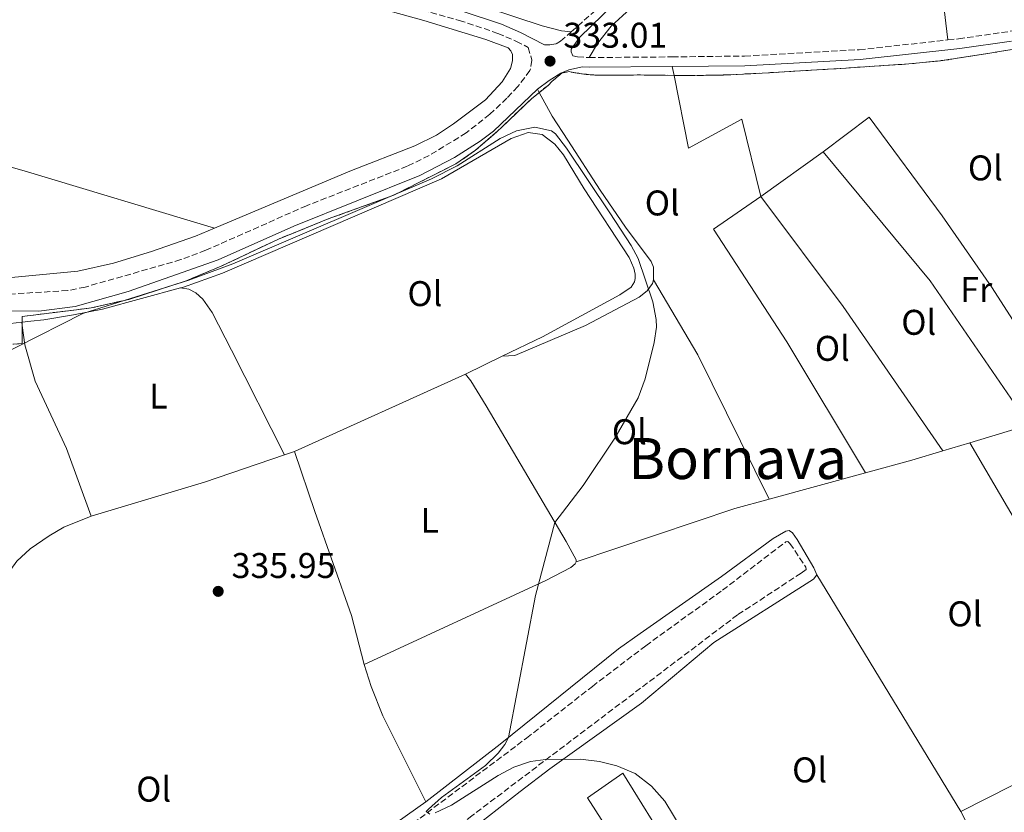
# Model space of a CAD drawing. Units: metres. Extents: x 612149 to 615637, y 4648359 to 4650728.
# Drawn here: x 614327 to 614603, y 4650173 to 4650395 of the extents above; entities that cross this region are included whole.
import ezdxf
from ezdxf.enums import TextEntityAlignment as Align

# ---------------------------------------------------------------- set-up
doc = ezdxf.new("R2010")
doc.units = ezdxf.units.M
doc.header["$MEASUREMENT"] = 0
doc.linetypes.add('DGN Style 3', pattern=[2.435890702152634, 1.739921930109024, -0.6959687720436097])
for name, color, linetype, lineweight in [('Camino', 7, 'DGN Style 3', 0), ('Cota de punto acotado terreno', 7, 'Continuous', 0), ('Curva de nivel intermedia', 30, 'Continuous', 0), ('Estanque', 4, 'Continuous', 0), ('Etiqueta de uso rústico', 92, 'Continuous', 0), ('Línea de cambio de uso (parcela vista)', 92, 'Continuous', 0), ('Margen derecho', 7, 'Continuous', 0), ('Punto acotado terreno (símbolo)', 7, 'Continuous', 0), ('Texto de Área (paraje) menor', 7, 'Continuous', 0), ('Zona delimitada', 6, 'Continuous', 0)]:
    doc.layers.add(name, color=color, linetype=linetype, lineweight=lineweight)
doc.styles.add('Style-Arial', font='arial.ttf')

# ---------------------------------------------------------------- blocks, each defined once
blk = doc.blocks.new('5PATER')
at = {"layer": 'Estanque', "linetype": 'Continuous', "lineweight": 0}
h = blk.add_hatch(color=51, dxfattribs=at)
edge = h.paths.add_edge_path()
edge.add_ellipse((0, 0), major_axis=(-0.1095731443231308, -0.1110710700762829), ratio=0.9994222409660317, start_angle=0, end_angle=360)

msp = doc.modelspace()

# ---------------------------------------------------------------- linework, layer by layer
at = {"layer": 'Camino', "color": 7, "linetype": 'DGN Style 3', "lineweight": 0, "extrusion": (-0.319136950818436, 0.3975690385498957, 0.8602851075130982), "elevation": 1653033.837479734, "flags": 128}
msp.add_lwpolyline([(-3390281.989213536, -2788762.916824147), (-3390284.189879952, -2788763.0383241), (-3390297.987400016, -2788763.819115357), (-3390320.33528093, -2788763.387584778)], dxfattribs=at)
at = {"layer": 'Camino', "color": 7, "linetype": 'DGN Style 3', "lineweight": 0}
for points in [[(614262.3999999983, 4650447.86, 330.5299999999989), (614328.7800000008, 4650428.530000002, 330.6399999999995), (614361.7600000009, 4650419.640000002, 330.6600000000035), (614416.1000000006, 4650404.25, 331.0800000000018), (614449.9699999979, 4650395.030000002, 331.550000000003), (614460.8199999997, 4650391.38, 331.9299999999931), (614465.9999999986, 4650389.140000001, 332.2500000000001), (614469.3099999989, 4650387.430000001, 332.520000000004), (614470.3500000006, 4650383.830000003, 333.0099999999947), (614469.7899999995, 4650380.920000002, 333.1100000000006), (614466.3999999987, 4650376.440000002, 333.1100000000006), (614463.3099999975, 4650373.219999999, 333.1100000000006), (614458.4999999995, 4650368.680000001, 333.0599999999977), (614451.879999999, 4650363.440000002, 333.1100000000006), (614441.4999999988, 4650357.11, 333.1699999999982), (614435.3799999988, 4650354.100000001, 333.2200000000011), (614407.1000000016, 4650343.030000003, 333.179999999993), (614378.879999998, 4650330.550000002, 333.3300000000019), (614371.8700000007, 4650327.920000004, 333.3800000000046), (614345.0500000007, 4650320.230000001, 333.3800000000046), (614340.149999999, 4650319.239999999, 333.3800000000046), (614321.6000000016, 4650318.149999999, 333.3800000000046)], [(614587.0000000001, 4650389.520000001, 333.5599999999978), (614589.9899999986, 4650389.850000003, 333.520000000004), (614627.3799999988, 4650395.280000002, 332.8699999999953), (614653.6499999987, 4650397.84, 332.0899999999966), (614669.4999999985, 4650397.580000003, 332.1999999999971), (614688.0399999993, 4650395.220000001, 332.300000000003), (614694.1200000012, 4650394.9, 332.3600000000006), (614711.1099999986, 4650394.920000004, 332.1399999999995), (614729.1700000011, 4650396.61, 331.679999999993), (614735.1400000014, 4650396.760000003, 331.570000000007), (614745.3899999995, 4650396.580000003, 331.429999999993)], [(614473.8799999978, 4650388.13, 332.8000000000029), (614475.3700000007, 4650388.140000001, 332.4799999999959), (614477.0899999996, 4650388.470000001, 332.2700000000041), (614478.3900000005, 4650389.180000001, 332.2700000000041), (614481.3599999989, 4650391.809999999, 332.1499999999942)], [(614486.4299999982, 4650384.590000002, 333.5800000000019), (614509.6700000018, 4650384.770000001, 334.2200000000011), (614529.9499999994, 4650385.020000001, 334.2200000000011), (614562.1299999993, 4650386.800000003, 333.8999999999942), (614587.0000000001, 4650389.520000001, 333.5599999999978)], [(614481.7899999979, 4650385.100000001, 333.2599999999949), (614483.1400000004, 4650384.800000002, 333.3099999999976), (614483.1499999969, 4650384.800000002, 333.3099999999976), (614486.4299999982, 4650384.590000002, 333.5800000000019)]]:
    msp.add_polyline3d(points, dxfattribs=at)
at = {"layer": 'Curva de nivel intermedia', "color": 30, "linetype": 'Continuous', "lineweight": 0, "elevation": 334.9999999999999, "flags": 128}
for points in [[(614307.5199999998, 4650294.09), (614344.4200000004, 4650312.829999999), (614374.0900000002, 4650322.179999999), (614386.4400000018, 4650326.720000001), (614442.1500000014, 4650350.560000001), (614449.4000000001, 4650354.2), (614461.4400000012, 4650361.869999999), (614466.0099999999, 4650364.090000001), (614471.1200000016, 4650365.080000001), (614475.780000002, 4650364.039999999), (614476.9300000009, 4650363.17), (614480.0100000009, 4650359.229999999), (614492.1900000004, 4650341.01), (614498.1500000017, 4650331.850000001), (614500.1299999999, 4650328.29), (614504.2400000005, 4650316.119999999), (614505.1800000013, 4650311.17), (614505.2800000019, 4650309), (614504.5900000012, 4650304.670000001), (614502.1100000002, 4650294.519999999), (614500.0899999996, 4650289.149999999), (614493.620000001, 4650277.84), (614484.7000000004, 4650264.599999998), (614476.79, 4650254.249999999), (614471.3499999996, 4650233.71), (614463.7800000013, 4650193.949999998), (614462.78, 4650192.009999999), (614460.86, 4650189.55), (614457.3000000016, 4650186.069999999), (614444.9900000002, 4650177.08), (614441.3300000011, 4650173.859999998), (614440.6600000006, 4650173.15), (614441.7300000013, 4650172.390000001)], [(614443.1900000009, 4650172.810000001), (614447.810000001, 4650174.999999999), (614460.8800000001, 4650183.289999999), (614465.29, 4650185.609999999), (614469.8900000001, 4650187.209999999), (614474.1200000013, 4650187.779999999), (614484.0000000007, 4650187.88), (614489.3300000017, 4650187.23), (614494.1799999998, 4650186.009999999), (614499.3099999996, 4650183.850000001), (614503.8200000002, 4650180.329999999), (614507.5900000009, 4650176.109999999), (614512.7899999999, 4650167.56)]]:
    msp.add_lwpolyline(points, dxfattribs=at)
at = {"layer": 'Línea de cambio de uso (parcela vista)', "color": 92, "linetype": 'Continuous', "lineweight": 0, "extrusion": (-0.004984078533967143, 0.0420758904545584, 0.9991019859872281), "elevation": 192939.390599037, "flags": 128}
msp.add_lwpolyline([(-1157355.150489947, -4541711.508533622), (-1157355.150489947, -4541731.333855814)], dxfattribs=at)
at = {"layer": 'Línea de cambio de uso (parcela vista)', "color": 92, "linetype": 'Continuous', "lineweight": 0, "extrusion": (0.004257174934726182, 0.01603612597939264, 0.9998623500888251), "elevation": 77520.22539907138, "flags": 128}
msp.add_lwpolyline([(599606.0870731843, -4651647.999766814), (599590.946525451, -4651647.673752913), (599542.6278841458, -4651647.475028056), (599497.9363293124, -4651647.999766814), (599455.8387344461, -4651647.422173005), (599400.112819078, -4651645.588906925)], dxfattribs=at)
at = {"layer": 'Línea de cambio de uso (parcela vista)', "color": 92, "linetype": 'Continuous', "lineweight": 0, "extrusion": (0.004162809663579118, 0.002967665108258453, 0.9999869319043674), "elevation": 16693.41438129191, "flags": 128}
msp.add_lwpolyline([(614545.3128909746, 4650329.087389986), (614527.7925848668, 4650316.597334986)], dxfattribs=at)
at = {"layer": 'Línea de cambio de uso (parcela vista)', "color": 92, "linetype": 'Continuous', "lineweight": 0, "extrusion": (-0.07921381094143423, -0.06939149570160362, 0.9944395368650772), "elevation": -371041.3616775344, "flags": 128}
msp.add_lwpolyline([(-3093067.159153659, 3506940.460042308), (-3093028.713600437, 3506937.421368671), (-3092979.845364507, 3506931.818814153)], dxfattribs=at)
at = {"layer": 'Línea de cambio de uso (parcela vista)', "color": 92, "linetype": 'Continuous', "lineweight": 0, "extrusion": (-0.1530494504981718, -0.0910695393060296, 0.9840133153127528), "elevation": -517222.9220017051, "flags": 128}
msp.add_lwpolyline([(-3682118.967273732, 2859649.081088704), (-3682094.600591559, 2859649.081088704), (-3682049.565539503, 2859645.487499101)], dxfattribs=at)
at = {"layer": 'Línea de cambio de uso (parcela vista)', "color": 92, "linetype": 'Continuous', "lineweight": 0, "elevation": 335.3600000000006, "flags": 128}
msp.add_lwpolyline([(614462, 4650300.83), (614451.7100000001, 4650295.810000001)], dxfattribs=at)
at = {"layer": 'Línea de cambio de uso (parcela vista)', "color": 92, "linetype": 'Continuous', "lineweight": 0, "extrusion": (0.002771025000664436, 0.001249791184182752, 0.9999953797105474), "elevation": 7849.918207830736, "flags": 128}
msp.add_lwpolyline([(614448.4216419482, 4650289.631067906), (614400.4413827941, 4650267.991051003)], dxfattribs=at)
at = {"layer": 'Línea de cambio de uso (parcela vista)', "color": 92, "linetype": 'Continuous', "lineweight": 0, "extrusion": (0.006068922054885195, 0.001832734077548054, 0.9999799044335305), "elevation": 12586.23149240126, "flags": 128}
msp.add_lwpolyline([(614572.2368073553, 4650259.062701792), (614579.7869717599, 4650261.34270562)], dxfattribs=at)
at = {"layer": 'Línea de cambio de uso (parcela vista)', "color": 92, "linetype": 'Continuous', "lineweight": 0, "extrusion": (0.003552130300720907, -0.006070185533753242, 0.9999752673031033), "elevation": -25711.33511641098, "flags": 128}
msp.add_lwpolyline([(614603.1481289561, 4650180.431168289), (614588.0674781356, 4650206.201643077)], dxfattribs=at)
at = {"layer": 'Línea de cambio de uso (parcela vista)', "color": 92, "linetype": 'Continuous', "lineweight": 0, "extrusion": (0.003230151185863492, 0.001107813582519011, 0.9999941694191937), "elevation": 7471.771868745308, "flags": 128}
msp.add_lwpolyline([(614399.4409003386, 4650268.746193845), (614396.6708824876, 4650267.796193263)], dxfattribs=at)
at = {"layer": 'Línea de cambio de uso (parcela vista)', "color": 92, "linetype": 'Continuous', "lineweight": 0, "extrusion": (0.02214277186639852, -0.05030035784018107, 0.9984886437287218), "elevation": -219968.6883247064, "flags": 128}
msp.add_lwpolyline([(2436070.713937263, 4002481.18712909), (2436084.114528508, 4002479.185616084), (2436093.11847298, 4002478.093881716)], dxfattribs=at)
at = {"layer": 'Línea de cambio de uso (parcela vista)', "color": 92, "linetype": 'Continuous', "lineweight": 0, "extrusion": (0.04676494488321738, -0.1169913903873655, 0.9920312769793606), "elevation": -514976.6464039704, "flags": 128}
msp.add_lwpolyline([(2296572.361024919, 4057472.626785474), (2296548.634455782, 4057473.817338701), (2296515.617145094, 4057476.754036663)], dxfattribs=at)
at = {"layer": 'Línea de cambio de uso (parcela vista)', "color": 92, "linetype": 'Continuous', "lineweight": 0, "extrusion": (0.007933071193718434, 0.002160358402119763, 0.9999661990452527), "elevation": 15255.43313819124, "flags": 128}
msp.add_lwpolyline([(614514.8520433333, 4650238.664486533), (614541.8430186379, 4650246.014503685)], dxfattribs=at)
at = {"layer": 'Línea de cambio de uso (parcela vista)', "color": 92, "linetype": 'Continuous', "lineweight": 0, "extrusion": (-0.03736395333574265, 0.1669237405181571, 0.9852615895499792), "elevation": 753606.5229343796, "flags": 128}
msp.add_lwpolyline([(-1615411.642112797, -4338764.025316638), (-1615458.25721496, -4338768.994496679), (-1615468.238906618, -4338769.462184212)], dxfattribs=at)
at = {"layer": 'Línea de cambio de uso (parcela vista)', "color": 92, "linetype": 'Continuous', "lineweight": 0, "extrusion": (0.001473197258064212, -0.002418274074014525, 0.9999959908121342), "elevation": -10006.17141549775, "flags": 128}
msp.add_lwpolyline([(614589.4913001574, 4650162.619545549), (614549.0710199154, 4650228.969739559)], dxfattribs=at)
at = {"layer": 'Línea de cambio de uso (parcela vista)', "color": 92, "linetype": 'Continuous', "lineweight": 0, "extrusion": (0.008349769388832385, 0.004227773178312517, 0.9999562026834506), "elevation": 25125.36319007352, "flags": 128}
msp.add_lwpolyline([(614616.9604315888, 4650134.134251441), (614566.4377673272, 4650108.554022828)], dxfattribs=at)
at = {"layer": 'Línea de cambio de uso (parcela vista)', "color": 92, "linetype": 'Continuous', "lineweight": 0, "extrusion": (-0.003753465904029897, 0.007652227263350982, 0.9999636767961212), "elevation": 33611.13511862936, "flags": 128}
msp.add_lwpolyline([(614587.5733802434, 4650052.167529343), (614589.1234819312, 4650049.007436818)], dxfattribs=at)
at = {"layer": 'Línea de cambio de uso (parcela vista)', "color": 92, "linetype": 'Continuous', "lineweight": 0}
for points in [[(614481.3600000005, 4650391.810000001, 332.1499999999942), (614478.6399999997, 4650392.100000001, 332.0500000000029), (614473.1900000004, 4650393.529999999, 331.8300000000018), (614442.0099999999, 4650403.850000001, 331.3000000000029), (614440.8300000001, 4650404.470000001, 331.3000000000029), (614440.1799999997, 4650405.180000001, 331.4100000000035), (614439.8799999999, 4650406.050000001, 331.4100000000035), (614439.9800000006, 4650407.17, 331.4600000000065), (614440.6799999997, 4650409.210000001, 331.4600000000065), (614446.8799999999, 4650420.99, 331.25), (614472.3700000001, 4650468.01, 329.7599999999948), (614485.6100000005, 4650495.5, 329.1999999999971)], [(614285.1900000004, 4650436.75, 331.2700000000041), (614345.2000000002, 4650419.550000001, 331.2700000000041), (614370.2999999998, 4650413.050000001, 331.2700000000041), (614387.7599999999, 4650409.180000001, 331.2700000000041), (614413.6699999999, 4650402.380000001, 331.2700000000041), (614440.0199999996, 4650394.949999999, 331.2700000000041), (614457.4100000003, 4650389.67, 331.2700000000041), (614463.7100000001, 4650387.33, 331.2700000000041), (614464.4199999999, 4650386.460000001, 331.2700000000041), (614464.8600000005, 4650385.449999999, 331.2700000000041), (614464.9199999999, 4650383.630000001, 331.2700000000041), (614464.3200000003, 4650381.5, 331.2700000000041), (614462.0199999996, 4650377.789999999, 331.2700000000041), (614457.2699999996, 4650372.77, 331.2700000000041), (614448.3899999997, 4650365.99, 331.2700000000041), (614443.5800000001, 4650362.869999999, 331.2700000000041), (614437.5199999996, 4650359.800000001, 331.2700000000041), (614419.3099999996, 4650352.77, 331.2700000000041), (614381.2999999998, 4650336.77, 331.3600000000006)], [(614486.4299999997, 4650384.59, 333.5800000000018), (614488.7300000006, 4650388.49, 333.3699999999953), (614492.54, 4650393.430000001, 333.3099999999977), (614497.9299999997, 4650398.279999999, 333.3699999999953), (614503.2199999997, 4650402.33, 333.5299999999988), (614506.6699999999, 4650404.199999999, 334.0599999999977), (614509.1699999999, 4650404.890000001, 334.0099999999948), (614518.9900000002, 4650405.4, 334.2200000000012), (614519.5599999996, 4650405.65, 334.2200000000012), (614521.8300000001, 4650409.470000001, 334.1100000000006), (614523.29, 4650410.369999999, 334.0099999999948), (614525.3799999999, 4650411.140000001, 334.0099999999948), (614532.6200000001, 4650412.02, 334.0599999999977), (614540.9400000004, 4650411.9, 334.0599999999977), (614547.8300000001, 4650411.439999999, 333.9499999999971), (614571.1900000004, 4650408.210000001, 333.6300000000047), (614579.3600000005, 4650407.92, 333.3699999999953), (614582.9199999999, 4650408.460000001, 332.8899999999995), (614584.6699999999, 4650409.189999999, 332.7200000000012)], [(614381.2999999998, 4650336.77, 331.3600000000006), (614376.0199999996, 4650334.550000001, 331.3800000000047), (614363.6200000001, 4650330.210000001, 331.429999999993), (614352.9600000001, 4650326.960000001, 331.429999999993), (614343.0300000003, 4650324.689999999, 331.429999999993), (614316.4400000004, 4650322.15, 331.429999999993), (614301.6299999999, 4650322.300000001, 331.4799999999959), (614288.6399999997, 4650323.939999999, 331.5899999999965), (614267.6900000004, 4650327.17, 331.5899999999965), (614243.7400000002, 4650332.180000001, 331.320000000007), (614219.6600000003, 4650336.430000001, 331.320000000007), (614189.1500000004, 4650341.91, 331.320000000007), (614173.3499999996, 4650346.4, 331.2700000000041), (614172.5, 4650346.949999999, 331.2700000000041), (614172.0899999999, 4650347.730000001, 331.2700000000041), (614172.5899999999, 4650353.560000001, 331.2700000000041), (614174.3899999997, 4650362.119999999, 331.2700000000041), (614182.8399999999, 4650391.949999999, 331.320000000007)], [(614534.5099999999, 4650345.66, 334.5599999999977), (614529.2300000006, 4650367.289999999, 334.5599999999977), (614514.2000000002, 4650359.17, 334.6600000000035), (614510.1789999995, 4650379.586999999, 334.2676999999967), (614509.6900000004, 4650382.07, 334.2200000000012)], [(614471.8899999997, 4650375.730000001, 333.3600000000006), (614472.3918000003, 4650374.802200001, 333.3917999999976), (614475.9900000002, 4650368.15, 333.6199999999953), (614480.4000000004, 4650361.41, 334.3699999999953), (614489.4600000001, 4650347.390000001, 334.5299999999988), (614496.5899999999, 4650337.07, 334.8500000000058), (614503.7699999996, 4650327.359999999, 334.6900000000023), (614504.4299999997, 4650325.84, 334.6900000000023), (614504.3899999997, 4650322.220000001, 334.6900000000023)], [(614552.0300000003, 4650358.15, 334.4499999999971), (614564.9299999997, 4650367.850000001, 334.3500000000058), (614585.3700000001, 4650340.189999999, 334.2400000000052), (614599.1699999999, 4650320.34, 333.9199999999983), (614609.4800000006, 4650304.33, 333.7100000000065), (614622.0999999996, 4650283.5, 333.5), (614640.6699999999, 4650292.949999999, 333.070000000007)], [(614371.7699999996, 4650319.99, 335.1399999999995), (614372.5899999999, 4650320.220000001, 335.1399999999995), (614383.5800000001, 4650324.17, 335.25), (614444.9400000004, 4650350.57, 335.3000000000029), (614464.5099999999, 4650361.930000001, 335.3000000000029), (614469.2400000002, 4650363.550000001, 335.3000000000029), (614473.1900000004, 4650363.02, 335.3000000000029), (614476.7599999999, 4650360.34, 335.3000000000029), (614479.2199999997, 4650357.32, 335.3000000000029), (614484.9500000002, 4650347.76, 335.3600000000006), (614497.6100000005, 4650328.52, 335.4600000000065), (614498.9299999997, 4650325.560000001, 335.4600000000065), (614499.2599999999, 4650323.82, 335.4600000000065), (614499.2400000002, 4650322.600000001, 335.4600000000065), (614499.0800000001, 4650321.75, 335.4600000000065), (614498.1799999997, 4650320.220000001, 335.4600000000065), (614495.0099999999, 4650318.029999999, 335.4600000000065), (614473.2599999999, 4650306.310000001, 335.3600000000006), (614462, 4650300.83, 335.3600000000006)], [(614593.1299999999, 4650276.600000001, 333.6000000000058), (614609.75, 4650281.640000001, 333.5), (614581.9699999997, 4650322, 334.0299999999988), (614552.0300000003, 4650358.15, 334.4499999999971)], [(614534.5099999999, 4650345.66, 334.5599999999977), (614521.2699999996, 4650336.449999999, 334.6600000000035), (614541.7800000003, 4650304.880000001, 334.3500000000058), (614563.8300000001, 4650268.119999999, 333.820000000007)], [(614504.3899999997, 4650322.220000001, 334.6900000000023), (614504.0999999996, 4650321.220000001, 334.8500000000058), (614502.6900000004, 4650319.140000001, 335.0599999999977), (614500.3899999997, 4650317.390000001, 335.0599999999977), (614485.3499999996, 4650309.480000001, 335), (614465.54, 4650301.029999999, 335.1999999999971), (614462, 4650300.83, 335.3600000000006)], [(614327.2999999998, 4650310.41, 334.3899999999995), (614327.4199999999, 4650310.4244, 334.3957999999984), (614329.7999999998, 4650310.710000001, 334.5099999999948), (614333.5, 4650311.08, 334.5599999999977), (614341.7999999998, 4650312.439999999, 334.9799999999959), (614349.9600000001, 4650314.039999999, 335.0399999999936), (614371.7699999996, 4650319.99, 335.1399999999995)], [(614371.7699999996, 4650319.99, 335.1399999999995), (614374.1100000005, 4650319.67, 335.0899999999965), (614376.0700000003, 4650318.640000001, 335.0899999999965), (614378.0099999999, 4650316.83, 335.1399999999995), (614380.6900000004, 4650313.130000001, 335.1900000000023), (614386.0899999999, 4650302.529999999, 335.6199999999953), (614400.9600000001, 4650273.220000001, 335.5299999999988)], [(614290.5499999998, 4650298.529999999, 334.3800000000047), (614300.7699999996, 4650303.560000001, 334.2899999999936), (614311.9199999999, 4650308.640000001, 334.1300000000047), (614315.0999999996, 4650309.380000001, 334.1300000000047), (614322.5899999999, 4650309.84, 334.1900000000023), (614324.1338999998, 4650310.026799999, 334.2556000000041), (614327.2999999998, 4650310.41, 334.3899999999995)], [(614346.75, 4650255.960000001, 336.0500000000029), (614339.7999999998, 4650275, 336.2599999999948), (614331.0499999998, 4650293.859999999, 335.6199999999953), (614328.1299999999, 4650304.01, 335.0399999999936), (614327.4199999999, 4650309.4847, 334.4839999999967), (614327.2999999998, 4650310.41, 334.3899999999995)], [(614451.7100000001, 4650295.810000001, 335.3600000000006), (614453.2400000002, 4650293.970000001, 335.3000000000029), (614457.5099999999, 4650286.960000001, 335.0899999999965), (614479.9299999997, 4650248.91, 334.9799999999959), (614482.7199999997, 4650243.779999999, 334.929999999993), (614482.7800000003, 4650243.180000001, 334.9799999999959)], [(614403.7300000006, 4650274.17, 335.5200000000041), (614409.4400000004, 4650257.310000001, 335.679999999993), (614419.7199999997, 4650228.109999999, 335.4600000000065), (614423.3300000001, 4650214.369999999, 335.3600000000006)], [(614346.75, 4650255.960000001, 336.0500000000029), (614339.0300000003, 4650252.939999999, 336.1000000000058), (614334.9800000006, 4650250.51, 336.2100000000065), (614329.5999999996, 4650246.810000001, 336.2100000000065), (614325.8499999996, 4650243.369999999, 336.1000000000058), (614322.5499999998, 4650238.680000001, 336.1000000000058), (614320.4900000002, 4650233.550000001, 336.1000000000058), (614320.0300000003, 4650231.050000001, 336.1000000000058)], [(614440.6100000005, 4650175.850000001, 335.1399999999995), (614461.4100000003, 4650192.029999999, 335.0399999999936), (614494.5899999999, 4650218.800000001, 334.5099999999948), (614500.7000000002, 4650223.119999999, 334.5099999999948), (614523.5099999999, 4650239.09, 333.8099999999977), (614537.9400000004, 4650249.75, 333.7100000000065), (614541.5700000003, 4650251.83, 333.6000000000058), (614542.5, 4650251.949999999, 333.6000000000058), (614543.4000000004, 4650251.32, 333.6499999999942), (614544.7400000002, 4650249.480000001, 333.7100000000065), (614549.3499999996, 4650241.529999999, 333.8699999999953), (614550.2300000006, 4650239.57, 334.0299999999988)], [(614482.7800000003, 4650243.180000001, 334.9799999999959), (614482.4800000006, 4650242.609999999, 334.9799999999959), (614481.2599999999, 4650241.57, 334.9799999999959), (614474.2199999997, 4650237.980000001, 334.9799999999959), (614423.3300000001, 4650214.369999999, 335.3600000000006)], [(614550.2300000006, 4650239.57, 334.0299999999988), (614549.3099999996, 4650238.289999999, 334.0800000000018), (614521.3399999999, 4650220.58, 334.0299999999988), (614501.0599999996, 4650203.58, 334.6600000000035), (614475.3899999997, 4650185.119999999, 334.9799999999959), (614467.0800000001, 4650178.810000001, 335.3600000000006), (614456.3200000003, 4650170.34, 335.5099999999948)], [(614423.3300000001, 4650214.369999999, 335.3600000000006), (614425.2800000003, 4650208.199999999, 335.25), (614428.5499999998, 4650199.99, 335.1999999999971), (614440.6100000005, 4650175.850000001, 335.1399999999995)], [(614519.0800000001, 4650125.189999999, 335.1199999999953), (614485.8799999999, 4650177, 335.070000000007), (614495.8600000005, 4650183.939999999, 334.9600000000065), (614509.3499999996, 4650162.100000001, 334.9100000000035), (614530.5099999999, 4650130.029999999, 334.9400000000023)], [(614440.6100000005, 4650175.850000001, 335.1399999999995), (614418.7400000002, 4650160.34, 335.1999999999971), (614397.6399999997, 4650143.17, 335.4100000000035), (614382.3799999999, 4650131.640000001, 335.6199999999953), (614363.4500000002, 4650117.99, 335.7799999999988), (614324.4500000002, 4650089.380000001, 336.6900000000023), (614308.8600000005, 4650077.24, 336.7400000000052), (614287.75, 4650061.980000001, 337.0099999999948), (614278.8099999996, 4650056.699999999, 337.2200000000012), (614277.5300000003, 4650056.5, 337.2700000000041), (614276.4199999999, 4650056.640000001, 337.2700000000041), (614275.4100000003, 4650057.100000001, 337.2700000000041), (614274.0700000003, 4650058.26, 337.2700000000041), (614268.0899999999, 4650065.16, 337.0599999999977), (614258.3799999999, 4650078.52, 335.570000000007), (614247.9000000004, 4650094.850000001, 335.1399999999995), (614247.79, 4650095.880000001, 334.9799999999959), (614248.0800000001, 4650096.970000001, 334.929999999993), (614249.0300000003, 4650098.17, 334.929999999993), (614255.7400000002, 4650102.359999999, 334.929999999993)]]:
    msp.add_polyline3d(points, dxfattribs=at)
at = {"layer": 'Línea de cambio de uso (parcela vista)', "color": 7, "linetype": 'DGN Style 3', "lineweight": 0}
for points in [[(614605.5433, 4650386.9202, 333.2774000000064), (614599.6900000004, 4650385.980000001, 333.3899999999995), (614599.3399999999, 4650385.930000001, 333.3999999999942), (614589.0300000003, 4650384.300000001, 333.5899999999965), (614588.1299999999, 4650384.17, 333.6100000000006), (614588.0099999999, 4650384.15, 333.6100000000006), (614587.7300000006, 4650384.109999999, 333.6199999999953), (614587.1100000005, 4650384.01, 333.6300000000047), (614587.0300000003, 4650384, 333.6399999999995), (614586.9800000006, 4650384, 333.6399999999995), (614586.5499999998, 4650383.939999999, 333.6499999999942), (614586.0800000001, 4650383.869999999, 333.6600000000035), (614586.0199999996, 4650383.859999999, 333.6600000000035), (614585.9600000001, 4650383.859999999, 333.6600000000035), (614585.5800000001, 4650383.810000001, 333.6699999999983), (614585.0599999996, 4650383.74, 333.6699999999983), (614584.9299999997, 4650383.720000001, 333.679999999993), (614584.7100000001, 4650383.699999999, 333.679999999993), (614584.0300000003, 4650383.609999999, 333.6900000000023), (614583.9600000001, 4650383.600000001, 333.6900000000023), (614583.9000000004, 4650383.600000001, 333.6900000000023), (614583.5099999999, 4650383.550000001, 333.6999999999971), (614583, 4650383.49, 333.6999999999971), (614582.8700000001, 4650383.480000001, 333.6999999999971), (614582.6600000003, 4650383.460000001, 333.7100000000065), (614581.9699999997, 4650383.380000001, 333.7200000000012), (614581.8399999999, 4650383.369999999, 333.7200000000012), (614581.6399999997, 4650383.350000001, 333.7200000000012), (614580.9400000004, 4650383.279999999, 333.7299999999959), (614580.8099999996, 4650383.27, 333.7299999999959), (614579.9100000003, 4650383.189999999, 333.7400000000052), (614576.0300000003, 4650382.84, 333.7899999999936), (614575.1299999999, 4650382.77, 333.8000000000029), (614574.9900000002, 4650382.76, 333.8099999999977), (614574.8300000001, 4650382.75, 333.8099999999977), (614574.0999999996, 4650382.689999999, 333.820000000007), (614573.9600000001, 4650382.680000001, 333.820000000007), (614573.0700000003, 4650382.619999999, 333.8300000000018), (614555.6500000004, 4650381.470000001, 334), (614554.9800000006, 4650381.430000001, 334.0099999999948), (614550.29, 4650381.15, 334.0599999999977), (614550.2699999996, 4650381.140000001, 334.0599999999977), (614538.0199999996, 4650380.4, 334.179999999993), (614537.7100000001, 4650380.380000001, 334.179999999993), (614537.2400000002, 4650380.359999999, 334.1900000000023), (614536.9900000002, 4650380.34, 334.1900000000023), (614536.6799999997, 4650380.33, 334.1900000000023), (614536.6299999999, 4650380.32, 334.1900000000023), (614526.1399999997, 4650379.789999999, 334.2700000000041), (614526.04, 4650379.789999999, 334.2700000000041), (614525.4500000002, 4650379.76, 334.2700000000041), (614525.0999999996, 4650379.75, 334.2700000000041), (614525.0099999999, 4650379.74, 334.2700000000041), (614524.0700000003, 4650379.710000001, 334.2799999999988), (614523.9699999997, 4650379.699999999, 334.2799999999988), (614523.4900000002, 4650379.689999999, 334.2799999999988), (614523.0300000003, 4650379.67, 334.2799999999988), (614522.9400000004, 4650379.67, 334.2799999999988), (614522, 4650379.65, 334.2799999999988), (614521.9000000004, 4650379.65, 334.2799999999988), (614521.3600000005, 4650379.640000001, 334.2799999999988), (614520.9600000001, 4650379.630000001, 334.2799999999988), (614520.8700000001, 4650379.630000001, 334.2799999999988), (614514.7199999997, 4650379.560000001, 334.2799999999988), (614514.5199999996, 4650379.560000001, 334.2799999999988), (614513.8200000003, 4650379.560000001, 334.2799999999988), (614513.6799999997, 4650379.560000001, 334.2799999999988), (614513.4900000002, 4650379.550000001, 334.2799999999988), (614512.9699999997, 4650379.560000001, 334.2799999999988), (614512.6500000004, 4650379.560000001, 334.2799999999988), (614512.54, 4650379.560000001, 334.2700000000041), (614512.4500000002, 4650379.560000001, 334.2700000000041), (614512.1799999997, 4650379.560000001, 334.2700000000041), (614511.6100000005, 4650379.560000001, 334.2700000000041), (614511.4199999999, 4650379.57, 334.2700000000041), (614510.1789999995, 4650379.586999999, 334.2445000000007), (614507.04, 4650379.630000001, 334.179999999993), (614507.0099999999, 4650379.630000001, 334.179999999993), (614501.8300000001, 4650379.699999999, 334.0399999999936)], [(614501.8300000001, 4650379.699999999, 334.0399999999936), (614501.8099999996, 4650379.699999999, 334.0399999999936), (614500.8099999996, 4650379.710000001, 334.0099999999948), (614499.8099999996, 4650379.710000001, 333.9799999999959), (614498.7999999998, 4650379.699999999, 333.9499999999971), (614491.5, 4650379.619999999, 333.75), (614491.2699999996, 4650379.619999999, 333.75), (614491.0700000003, 4650379.619999999, 333.7400000000052), (614490.8499999996, 4650379.619999999, 333.7400000000052), (614490.7199999997, 4650379.619999999, 333.7299999999959), (614490.6100000005, 4650379.619999999, 333.7299999999959), (614490.4400000004, 4650379.619999999, 333.7200000000012), (614490.1900000004, 4650379.630000001, 333.7200000000012), (614490.04, 4650379.630000001, 333.7100000000065), (614489.9500000002, 4650379.630000001, 333.7100000000065), (614489.7999999998, 4650379.630000001, 333.7100000000065), (614489.5300000003, 4650379.640000001, 333.6999999999971), (614489.3700000001, 4650379.640000001, 333.6900000000023), (614489.2999999998, 4650379.65, 333.6900000000023), (614489.1100000005, 4650379.65, 333.6900000000023), (614488.8799999999, 4650379.66, 333.6900000000023), (614488.7999999998, 4650379.66, 333.679999999993), (614488.6399999997, 4650379.67, 333.679999999993), (614488.5499999998, 4650379.67, 333.679999999993), (614488.3200000003, 4650379.680000001, 333.679999999993), (614488.2199999997, 4650379.689999999, 333.679999999993), (614488.1500000004, 4650379.689999999, 333.679999999993), (614487.9800000006, 4650379.699999999, 333.679999999993), (614487.7000000002, 4650379.720000001, 333.679999999993), (614487.5599999996, 4650379.730000001, 333.6699999999983), (614487.3300000001, 4650379.74, 333.6699999999983), (614487.2199999997, 4650379.75, 333.6699999999983), (614486.7599999999, 4650379.779999999, 333.6699999999983), (614486.7000000002, 4650379.789999999, 333.6699999999983), (614486.6299999999, 4650379.789999999, 333.6699999999983), (614486.1699999999, 4650379.83, 333.6600000000035), (614486.04, 4650379.84, 333.6600000000035), (614485.6299999999, 4650379.880000001, 333.6499999999942), (614485.5800000001, 4650379.890000001, 333.6399999999995), (614485.4500000002, 4650379.9, 333.6300000000047), (614485.2599999999, 4650379.92, 333.6199999999953), (614484.9900000002, 4650379.949999999, 333.5899999999965), (614484.8600000005, 4650379.970000001, 333.5800000000018), (614484.4000000004, 4650380.029999999, 333.5500000000029), (614484.2699999996, 4650380.050000001, 333.5399999999936), (614483.8099999996, 4650380.109999999, 333.5), (614483.6799999997, 4650380.130000001, 333.4900000000052), (614483.4500000002, 4650380.17, 333.4700000000012), (614483.2199999997, 4650380.199999999, 333.4600000000065), (614483.0999999996, 4650380.220000001, 333.4600000000065), (614483.0300000003, 4650380.230000001, 333.4600000000065), (614482.6399999997, 4650380.300000001, 333.4499999999971), (614482.5700000003, 4650380.310000001, 333.4499999999971), (614482.5099999999, 4650380.32, 333.4499999999971), (614482.3399999999, 4650380.350000001, 333.4499999999971), (614482.0499999998, 4650380.4, 333.4400000000023), (614481.9299999997, 4650380.430000001, 333.4400000000023), (614481.6500000004, 4650380.480000001, 333.4400000000023), (614481.4699999997, 4650380.52, 333.429999999993), (614481.3499999996, 4650380.539999999, 333.429999999993), (614480.8899999997, 4650380.640000001, 333.4199999999983), (614478.8300000001, 4650380.27, 333.3699999999953), (614475.9100000003, 4650377.869999999, 333.3800000000047), (614474.9500000002, 4650376.880000001, 333.3899999999995), (614472.3918000003, 4650374.802200001, 333.4801000000007), (614470.6900000004, 4650373.42, 333.5399999999936), (614470.2800000003, 4650373.09, 333.5200000000041), (614461.7999999998, 4650365.02, 333.7299999999959), (614461.79, 4650365.02, 333.7299999999959), (614460.7400000002, 4650364.01, 333.7200000000012), (614454.5499999998, 4650358.59, 334.2700000000041), (614449.04, 4650354.810000001, 334.5200000000041), (614442.3700000001, 4650351.439999999, 334.5399999999936), (614431.6200000001, 4650346.02, 335.0099999999948), (614413.2000000002, 4650339.34, 334.4600000000065), (614399.2300000006, 4650333.66, 334.320000000007), (614383.2300000006, 4650326.100000001, 334.679999999993), (614373.7999999998, 4650322.15, 334.9700000000012), (614373.3399999999, 4650321.949999999, 335), (614357.3399999999, 4650316.779999999, 335.0099999999948), (614346.7300000006, 4650314.390000001, 334.570000000007), (614342.6600000003, 4650313.890000001, 334.3000000000029), (614342.6500000004, 4650313.880000001, 334.3000000000029), (614327.4199999999, 4650312, 334.0800000000018), (614327.4199999999, 4650310.4244, 334.2934999999998), (614327.4199999999, 4650309.4847, 334.4208999999973), (614327.4199999999, 4650307.720000001, 334.6600000000035), (614327.4199999999, 4650304.430000001, 334.9799999999959), (614324.7400000002, 4650304.180000001, 334.8999999999942)], [(614321.2999999998, 4650081.59, 336.9100000000035), (614365.0499999998, 4650114.619999999, 335.8399999999965), (614406.8799999999, 4650145.550000001, 335.3699999999953), (614425.3399999999, 4650161.100000001, 335.2599999999948), (614468.8499999996, 4650193.779999999, 334.5200000000041), (614487.29, 4650208.27, 334.0399999999936), (614502.25, 4650219.67, 333.9799999999959), (614523.79, 4650235.24, 334.1999999999971), (614541.5199999996, 4650248.789999999, 333.6100000000006), (614542.0700000003, 4650248.850000001, 333.4499999999971), (614542.6900000004, 4650248.359999999, 333.4499999999971), (614547.1299999999, 4650241.710000001, 333.6600000000035), (614547.2199999997, 4650241.01, 333.7700000000041), (614545.8399999999, 4650240.02, 333.820000000007), (614528.0099999999, 4650228.33, 334.3600000000006), (614453.5099999999, 4650171.980000001, 335.2599999999948), (614434.4400000004, 4650157.24, 335.6300000000047), (614412.8799999999, 4650139.640000001, 336.0599999999977), (614394.1699999999, 4650126.51, 336), (614376.0300000003, 4650112.449999999, 336.3800000000047), (614362.7999999998, 4650102.039999999, 336.320000000007), (614312.3700000001, 4650063.430000001, 337.3300000000018)]]:
    msp.add_polyline3d(points, dxfattribs=at)
at = {"layer": 'Margen derecho', "color": 7, "linetype": 'Continuous', "lineweight": 0}
for points in [[(614481.7899999979, 4650385.100000001, 333.2599999999949), (614481.3200000008, 4650386.210000002, 333.0000000000001), (614481.3500000021, 4650386.949999999, 332.7299999999959), (614483.7300000003, 4650390.280000002, 332.2500000000001), (614493.3399999995, 4650399.609999999, 331.8500000000058), (614514.1399999999, 4650416.430000001, 332.0399999999937), (614515.5799999972, 4650417.170000002, 332.0399999999937), (614518.0799999983, 4650417.86, 332.0399999999937), (614523.6000000016, 4650418.620000003, 331.3999999999941), (614527.0300000003, 4650418.470000001, 331.0299999999988), (614537.8099999983, 4650417.16, 330.2899999999937), (614550.5399999977, 4650415.530000002, 329.8800000000048), (614562.9200000005, 4650414.620000001, 329.5399999999936), (614568.170000001, 4650414.510000002, 329.2799999999988), (614577.6900000006, 4650415.100000001, 328.6399999999995), (614582.6200000015, 4650415.859999999, 328.3399999999966), (614597.8599999987, 4650419.030000002, 327.050000000003)], [(614473.8799999978, 4650388.13, 332.8000000000029), (614467.1599999988, 4650391.59, 332.2500000000001), (614461.7899999976, 4650393.91, 331.9299999999931), (614450.7600000014, 4650397.620000003, 331.550000000003)], [(614509.6900000019, 4650382.07, 334.2200000000011), (614530.0399999988, 4650382.250000001, 334.2200000000011), (614562.3599999995, 4650384.030000003, 333.8999999999942), (614590.3500000007, 4650387.100000001, 333.520000000004), (614604.780000001, 4650389.190000001, 333.2700000000041)], [(614471.8900000006, 4650375.730000001, 333.3600000000005), (614475.1400000005, 4650378.190000002, 333.3600000000005), (614478.4299999987, 4650380.190000002, 333.3600000000005), (614480.6900000004, 4650381.13, 333.4100000000035), (614484.5199999993, 4650382.000000001, 333.4400000000024), (614486.3599999989, 4650381.88, 333.5800000000019), (614509.6900000019, 4650382.07, 334.2200000000011)], [(614322.2499999997, 4650313.550000001, 333.7799999999988), (614332.1000000001, 4650313.440000001, 333.7799999999988), (614342.25, 4650314.760000003, 333.7799999999988), (614357.1200000007, 4650318.989999999, 333.6799999999931), (614382.3500000016, 4650327.890000002, 333.4100000000035), (614403.609999998, 4650337.270000001, 333.520000000004), (614438.9400000018, 4650351.560000001, 333.4100000000035), (614448.5899999988, 4650356.600000002, 333.300000000003), (614455.8399999997, 4650361.140000002, 333.1399999999995), (614459.539999999, 4650363.980000001, 333.1999999999971), (614471.8900000006, 4650375.730000001, 333.3600000000005)]]:
    msp.add_polyline3d(points, dxfattribs=at)
at = {"layer": 'Zona delimitada', "color": 6, "linetype": 'Continuous', "lineweight": 0}
msp.add_polyline3d([(614324.7400000002, 4650304.180000001, 334.8999999999942), (614327.4199999999, 4650304.430000001, 334.9799999999959), (614327.4199999999, 4650307.720000001, 334.6600000000035), (614327.4199999999, 4650312, 334.0800000000018), (614342.6500000004, 4650313.880000001, 334.3000000000029), (614342.6600000003, 4650313.890000001, 334.3000000000029), (614346.7300000006, 4650314.390000001, 334.570000000007), (614357.3399999999, 4650316.779999999, 335.0099999999948), (614373.3399999999, 4650321.949999999, 335), (614373.7999999998, 4650322.15, 334.9700000000012), (614383.2300000006, 4650326.100000001, 334.679999999993), (614399.2300000006, 4650333.66, 334.320000000007), (614413.2000000002, 4650339.34, 334.4600000000065), (614431.6200000001, 4650346.02, 335.0099999999948), (614442.3700000001, 4650351.439999999, 334.5399999999936), (614449.04, 4650354.810000001, 334.5200000000041), (614454.5499999998, 4650358.59, 334.2700000000041), (614460.7400000002, 4650364.01, 333.7200000000012), (614461.79, 4650365.02, 333.7299999999959), (614461.7999999998, 4650365.02, 333.7299999999959), (614470.2800000003, 4650373.09, 333.5200000000041), (614470.6900000004, 4650373.42, 333.5399999999936), (614474.9500000002, 4650376.880000001, 333.3899999999995), (614475.9100000003, 4650377.869999999, 333.3800000000047), (614478.8300000001, 4650380.27, 333.3699999999953), (614480.8899999997, 4650380.640000001, 333.4199999999983), (614481.3499999996, 4650380.539999999, 333.429999999993), (614481.4699999997, 4650380.52, 333.429999999993), (614481.6500000004, 4650380.480000001, 333.4400000000023), (614481.9299999997, 4650380.430000001, 333.4400000000023), (614482.0499999998, 4650380.4, 333.4400000000023), (614482.3399999999, 4650380.350000001, 333.4499999999971), (614482.5099999999, 4650380.32, 333.4499999999971), (614482.5700000003, 4650380.310000001, 333.4499999999971), (614482.6399999997, 4650380.300000001, 333.4499999999971), (614483.0300000003, 4650380.230000001, 333.4600000000065), (614483.0999999996, 4650380.220000001, 333.4600000000065), (614483.2199999997, 4650380.199999999, 333.4600000000065), (614483.4500000002, 4650380.17, 333.4700000000012), (614483.6799999997, 4650380.130000001, 333.4900000000052), (614483.8099999996, 4650380.109999999, 333.5), (614484.2699999996, 4650380.050000001, 333.5399999999936), (614484.4000000004, 4650380.029999999, 333.5500000000029), (614484.8600000005, 4650379.970000001, 333.5800000000018), (614484.9900000002, 4650379.949999999, 333.5899999999965), (614485.2599999999, 4650379.92, 333.6199999999953), (614485.4500000002, 4650379.9, 333.6300000000047), (614485.5800000001, 4650379.890000001, 333.6399999999995), (614485.6299999999, 4650379.880000001, 333.6499999999942), (614486.04, 4650379.84, 333.6600000000035), (614486.1699999999, 4650379.83, 333.6600000000035), (614486.6299999999, 4650379.789999999, 333.6699999999983), (614486.7000000002, 4650379.789999999, 333.6699999999983), (614486.7599999999, 4650379.779999999, 333.6699999999983), (614487.2199999997, 4650379.75, 333.6699999999983), (614487.3300000001, 4650379.74, 333.6699999999983), (614487.5599999996, 4650379.730000001, 333.6699999999983), (614487.7000000002, 4650379.720000001, 333.679999999993), (614487.9800000006, 4650379.699999999, 333.679999999993), (614488.1500000004, 4650379.689999999, 333.679999999993), (614488.2199999997, 4650379.689999999, 333.679999999993), (614488.3200000003, 4650379.680000001, 333.679999999993), (614488.5499999998, 4650379.67, 333.679999999993), (614488.6399999997, 4650379.67, 333.679999999993), (614488.7999999998, 4650379.66, 333.679999999993), (614488.8799999999, 4650379.66, 333.6900000000023), (614489.1100000005, 4650379.65, 333.6900000000023), (614489.2999999998, 4650379.65, 333.6900000000023), (614489.3700000001, 4650379.640000001, 333.6900000000023), (614489.5300000003, 4650379.640000001, 333.6999999999971), (614489.7999999998, 4650379.630000001, 333.7100000000065), (614489.9500000002, 4650379.630000001, 333.7100000000065), (614490.04, 4650379.630000001, 333.7100000000065), (614490.1900000004, 4650379.630000001, 333.7200000000012), (614490.4400000004, 4650379.619999999, 333.7200000000012), (614490.6100000005, 4650379.619999999, 333.7299999999959), (614490.7199999997, 4650379.619999999, 333.7299999999959), (614490.8499999996, 4650379.619999999, 333.7400000000052), (614491.0700000003, 4650379.619999999, 333.7400000000052), (614491.2699999996, 4650379.619999999, 333.75), (614491.5, 4650379.619999999, 333.75), (614498.7999999998, 4650379.699999999, 333.9499999999971), (614499.8099999996, 4650379.710000001, 333.9799999999959), (614500.8099999996, 4650379.710000001, 334.0099999999948), (614501.8099999996, 4650379.699999999, 334.0399999999936), (614501.8300000001, 4650379.699999999, 334.0399999999936), (614507.0099999999, 4650379.630000001, 334.179999999993), (614507.04, 4650379.630000001, 334.179999999993), (614511.4199999999, 4650379.57, 334.2700000000041), (614511.6100000005, 4650379.560000001, 334.2700000000041), (614512.1799999997, 4650379.560000001, 334.2700000000041), (614512.4500000002, 4650379.560000001, 334.2700000000041), (614512.54, 4650379.560000001, 334.2700000000041), (614512.6500000004, 4650379.560000001, 334.2799999999988), (614512.9699999997, 4650379.560000001, 334.2799999999988), (614513.4900000002, 4650379.550000001, 334.2799999999988), (614513.6799999997, 4650379.560000001, 334.2799999999988), (614513.8200000003, 4650379.560000001, 334.2799999999988), (614514.5199999996, 4650379.560000001, 334.2799999999988), (614514.7199999997, 4650379.560000001, 334.2799999999988), (614520.8700000001, 4650379.630000001, 334.2799999999988), (614520.9600000001, 4650379.630000001, 334.2799999999988), (614521.3600000005, 4650379.640000001, 334.2799999999988), (614521.9000000004, 4650379.65, 334.2799999999988), (614522, 4650379.65, 334.2799999999988), (614522.9400000004, 4650379.67, 334.2799999999988), (614523.0300000003, 4650379.67, 334.2799999999988), (614523.4900000002, 4650379.689999999, 334.2799999999988), (614523.9699999997, 4650379.699999999, 334.2799999999988), (614524.0700000003, 4650379.710000001, 334.2799999999988), (614525.0099999999, 4650379.74, 334.2700000000041), (614525.0999999996, 4650379.75, 334.2700000000041), (614525.4500000002, 4650379.76, 334.2700000000041), (614526.04, 4650379.789999999, 334.2700000000041), (614526.1399999997, 4650379.789999999, 334.2700000000041), (614536.6299999999, 4650380.32, 334.1900000000023), (614536.6799999997, 4650380.33, 334.1900000000023), (614536.9900000002, 4650380.34, 334.1900000000023), (614537.2400000002, 4650380.359999999, 334.1900000000023), (614537.7100000001, 4650380.380000001, 334.179999999993), (614538.0199999996, 4650380.4, 334.179999999993), (614550.2699999996, 4650381.140000001, 334.0599999999977), (614550.29, 4650381.15, 334.0599999999977), (614554.9800000006, 4650381.430000001, 334.0099999999948), (614555.6500000004, 4650381.470000001, 334), (614573.0700000003, 4650382.619999999, 333.8300000000018), (614573.9600000001, 4650382.680000001, 333.820000000007), (614574.0999999996, 4650382.689999999, 333.820000000007), (614574.8300000001, 4650382.75, 333.8099999999977), (614574.9900000002, 4650382.76, 333.8099999999977), (614575.1299999999, 4650382.77, 333.8000000000029), (614576.0300000003, 4650382.84, 333.7899999999936), (614579.9100000003, 4650383.189999999, 333.7400000000052), (614580.8099999996, 4650383.27, 333.7299999999959), (614580.9400000004, 4650383.279999999, 333.7299999999959), (614581.6399999997, 4650383.350000001, 333.7200000000012), (614581.8399999999, 4650383.369999999, 333.7200000000012), (614581.9699999997, 4650383.380000001, 333.7200000000012), (614582.6600000003, 4650383.460000001, 333.7100000000065), (614582.8700000001, 4650383.480000001, 333.6999999999971), (614583, 4650383.49, 333.6999999999971), (614583.5099999999, 4650383.550000001, 333.6999999999971), (614583.9000000004, 4650383.600000001, 333.6900000000023), (614583.9600000001, 4650383.600000001, 333.6900000000023), (614584.0300000003, 4650383.609999999, 333.6900000000023), (614584.7100000001, 4650383.699999999, 333.679999999993), (614584.9299999997, 4650383.720000001, 333.679999999993), (614585.0599999996, 4650383.74, 333.6699999999983), (614585.5800000001, 4650383.810000001, 333.6699999999983), (614585.9600000001, 4650383.859999999, 333.6600000000035), (614586.0199999996, 4650383.859999999, 333.6600000000035), (614586.0800000001, 4650383.869999999, 333.6600000000035), (614586.5499999998, 4650383.939999999, 333.6499999999942), (614586.9800000006, 4650384, 333.6399999999995), (614587.0300000003, 4650384, 333.6399999999995), (614587.1100000005, 4650384.01, 333.6300000000047), (614587.7300000006, 4650384.109999999, 333.6199999999953), (614588.0099999999, 4650384.15, 333.6100000000006), (614588.1299999999, 4650384.17, 333.6100000000006), (614589.0300000003, 4650384.300000001, 333.5899999999965), (614599.3399999999, 4650385.930000001, 333.3999999999942), (614599.6900000004, 4650385.980000001, 333.3899999999995), (614608.5300000003, 4650387.4, 333.2200000000012)], dxfattribs=at)

# ---------------------------------------------------------------- block references
at = {"layer": 'Punto acotado terreno (símbolo)', "color": 7, "linetype": 'Continuous', "lineweight": 0, "xscale": 10, "yscale": 10, "zscale": 10}
for p in [(614475.4099999988, 4650383.600000001, 333.0099999999952), (614382.3599999981, 4650234.91, 335.9499999999975)]:
    msp.add_blockref('5PATER', p, dxfattribs=at)

# ---------------------------------------------------------------- texts
at = {"layer": 'Cota de punto acotado terreno', "color": 7, "linetype": 'Continuous', "lineweight": 0, "style": 'Style-Arial'}
for s, p in [('333.01', (614479.1599999999, 4650387.350000001, 333.0099999999948)), ('335.95', (614386.1099999994, 4650238.66, 335.9499999999971))]:
    msp.add_text(s, height=7.000000000000002, dxfattribs=at).set_placement(p)
at = {"layer": 'Etiqueta de uso rústico', "color": 92, "linetype": 'Continuous', "lineweight": 0, "style": 'Style-Arial'}
for s, p in [('Ol', (614597.4846334375, 4650353.650009996, 333.8300000000018)), ('Ol', (614506.8746334377, 4650343.820009999, 334.7599999999948)), ('Ol', (614440.3246334373, 4650318.400009998, 335.320000000007)), ('Fr', (614594.9336852697, 4650319.540009997, 333.9400000000023)), ('Ol', (614578.804633438, 4650310.35001, 333.9900000000052)), ('Ol', (614554.5646334398, 4650303.050010001, 334.1999999999971)), ('L', (614365.6114203791, 4650289.680009997, 335.9199999999983)), ('Ol', (614497.6546334396, 4650279.67001, 334.9600000000065)), ('L', (614441.6714203801, 4650254.830010001, 335.3600000000006)), ('Ol', (614591.7346334362, 4650228.600010002, 333.6600000000035)), ('Ol', (614548.1946334372, 4650184.850009999, 334.1600000000035)), ('Ol', (614364.2646334387, 4650179.450009997, 336.0899999999965))]:
    msp.add_text(s, height=7.000000000000002, dxfattribs=at).set_placement(p, align=Align.MIDDLE_CENTER)
at = {"layer": 'Texto de Área (paraje) menor', "color": 7, "linetype": 'Continuous', "lineweight": 0, "style": 'Style-Arial'}
msp.add_text('Bornava', height=11.5, dxfattribs=at).set_placement((614528.0285732426, 4650272.160009998, 334.2799999999988), align=Align.MIDDLE_CENTER)

doc.saveas('drawing.dxf')
